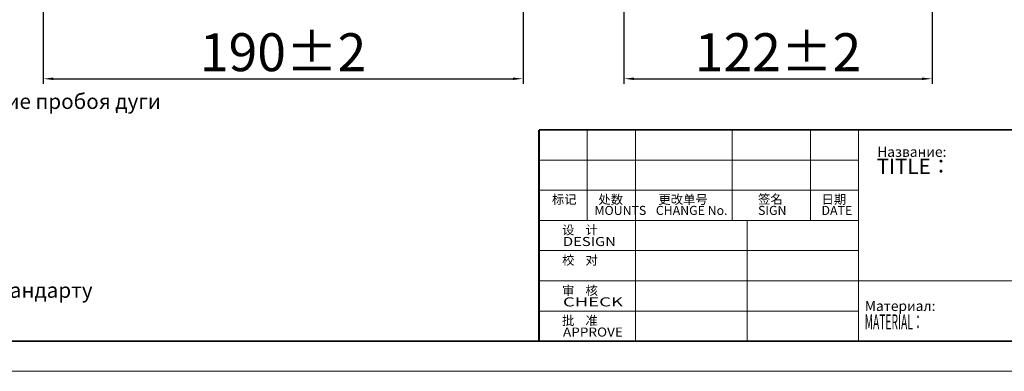
# Model space of a CAD drawing. Units: millimetres. Extents: x 6090 to 7151, y 458 to 1166.
# Drawn here: x 6443 to 6833, y 458 to 597 of the extents above; entities that cross this region are included whole.
import ezdxf

# ---------------------------------------------------------------- set-up
doc = ezdxf.new("R2010")
doc.units = ezdxf.units.MM
doc.header["$PDSIZE"] = -5
doc.layers.get('0').update_dxf_attribs({"lineweight": 30})
doc.layers.add('dimension line', color=4, linetype='Continuous', lineweight=9)
doc.layers.add('尺寸线层', color=4, linetype='Continuous', lineweight=9)
doc.styles.add('fat style', font='txt', dxfattribs={"width": 0.8})
doc.styles.add('工程字', font='romans.shx', dxfattribs={"width": 0.7, "oblique": 10, "bigfont": 'bigfont.shx'})
doc.dimstyles.new('标准', dxfattribs={"dimtxt": 15, "dimasz": 4, "dimexe": 2, "dimexo": 0, "dimgap": 3, "dimtad": 1, "dimdsep": 46, "dimtxsty": '工程字', "dimblk": '_CAXARROW', "dimcen": 0, "dimdle": 6, "dimazin": 2, "dimtfac": 0.707107, "dimtdec": 3, "dimtmove": 2, "dimatfit": 3, "dimfxl": 1, "dimfrac": 2, "dimtolj": 1, "dimarcsym": 1})

# ---------------------------------------------------------------- blocks, each defined once
blk = doc.blocks.new('_CAXARROW')
blk.add_hatch(color=0).paths.add_polyline_path([(0, 0), (-1, 0.125), (-1, -0.125)], flags=0)
blk = doc.blocks.new('*X13')
at = {"layer": 'Defpoints', "color": 0}
for p in [(6452.61, 607.4), (6642.61, 607.4), (6642.61, 573.79)]:
    blk.add_point(p, dxfattribs=at)
at = {"layer": '尺寸线层', "color": 0, "lineweight": -2}
for p, q in [((6452.61, 607.4), (6452.61, 571.79)), ((6642.61, 607.4), (6642.61, 571.79)), ((6456.61, 573.79), (6638.61, 573.79))]:
    blk.add_line(p, q, dxfattribs=at)
at = {"layer": '尺寸线层', "color": 0, "lineweight": -2, "xscale": 4, "yscale": 4, "zscale": 4, "rotation": 180}
blk.add_blockref('_CAXARROW', (6452.61, 573.79), dxfattribs=at)
at = {"layer": '尺寸线层', "color": 0, "lineweight": -2, "xscale": 4, "yscale": 4, "zscale": 4}
blk.add_blockref('_CAXARROW', (6642.61, 573.79), dxfattribs=at)
at = {"layer": '尺寸线层', "color": 0, "insert": (6547.61, 584.29), "char_height": 15, "attachment_point": 5, "style": '工程字', "bg_fill": 3, "box_fill_scale": 1.1, "bg_fill_color": 257, "bg_fill_transparency": 0}
blk.add_mtext('\\A1;190%%P2', dxfattribs=at)
blk = doc.blocks.new('*X14')
at = {"layer": 'Defpoints', "color": 0}
for p in [(6682.6, 604.2), (6804.6, 604.2), (6804.6, 573.79)]:
    blk.add_point(p, dxfattribs=at)
at = {"layer": '尺寸线层', "color": 0, "lineweight": -2}
for p, q in [((6682.6, 604.2), (6682.6, 571.79)), ((6804.6, 604.2), (6804.6, 571.79)), ((6686.6, 573.79), (6800.6, 573.79))]:
    blk.add_line(p, q, dxfattribs=at)
at = {"layer": '尺寸线层', "color": 0, "lineweight": -2, "xscale": 4, "yscale": 4, "zscale": 4, "rotation": 180}
blk.add_blockref('_CAXARROW', (6682.6, 573.79), dxfattribs=at)
at = {"layer": '尺寸线层', "color": 0, "lineweight": -2, "xscale": 4, "yscale": 4, "zscale": 4}
blk.add_blockref('_CAXARROW', (6804.6, 573.79), dxfattribs=at)
at = {"layer": '尺寸线层', "color": 0, "insert": (6743.6, 584.29), "char_height": 15, "attachment_point": 5, "style": '工程字', "bg_fill": 3, "box_fill_scale": 1.1, "bg_fill_color": 257, "bg_fill_transparency": 0}
blk.add_mtext('\\A1;122%%P2', dxfattribs=at)

msp = doc.modelspace()

# ---------------------------------------------------------------- linework, layer by layer
at = {"layer": 'dimension line', "color": 0}
for p, q in [((6668.06, 553.553), (6668.06, 517.734)), ((6687.163, 553.553), (6687.163, 469.976)), ((6725.37, 553.553), (6725.37, 517.734)), ((6756.413, 553.553), (6756.413, 517.734)), ((6775.516, 553.553), (6775.516, 469.976)), ((6648.957, 541.613), (6775.516, 541.613)), ((6648.957, 529.674), (6775.516, 529.674)), ((6648.957, 517.734), (6775.516, 517.734)), ((6731.34, 517.734), (6731.34, 469.976)), ((6648.957, 505.795), (6775.516, 505.795)), ((6648.957, 493.855), (7078.78, 493.855)), ((6648.957, 481.915), (6775.516, 481.915)), ((6089.575, 458.066), (7090.69, 458.066))]:
    msp.add_line(p, q, dxfattribs=at)
for points in [[(6648.957, 553.553, 0.697, 0.697, 0), (7078.78, 553.553, 0.697, 0.697, 0)], [(6648.957, 553.553, 0.697, 0.697, 0), (6648.957, 469.976, 0.697, 0.697, 0)], [(6137.214, 469.976, 0.715, 0.715, 0), (7078.78, 469.976, 0.715, 0.715, 0)], [(6648.957, 469.976, 0.697, 0.697, 0), (7078.78, 469.976, 0.697, 0.697, 0)], [(6649.21, 469.976, 0.697, 0.697, 0), (7078.78, 469.976, 0.697, 0.697, 0)]]:
    msp.add_lwpolyline(points, format="xyseb", dxfattribs=at)

# ---------------------------------------------------------------- texts
at = {"layer": 'dimension line', "color": 0, "attachment_point": 7, "style": 'fat style'}
for s, insert, char_height, width in [('{\\fArial|b0|i0|c204|p2;4. Электрическое сопротивление: ~4200 В/50 Гц/60 с; IL≤5 мА; отсутствие пробоя дуги}', (6152.726, 561.853), 6, 356.96517), ('{\\fArial|b0|i0|c204|p2;\\W1;Название:}', (6782.855, 542.89), 4, 31.14524), ('TITLE：', (6782.681, 534.31), 5.9698, 27.93853), ('{\\W1;标记}', (6654.062, 524.281), 3.5819, 14.59609), ('{\\W1;处数}', (6672.445, 524.261), 3.5819, 14.50654), ('{\\W1;更改单号}', (6696.225, 524.261), 3.5819, 29.69961), ('{\\W1;签名}', (6735.69, 524.361), 3.5819, 13.99911), ('{\\W1;日期}', (6760.83, 524.281), 3.5819, 13.16335), ('{\\W1;MOUNTS}', (6670.927, 519.919), 3.58186, 22.38664), ('{\\W1;CHANGE No.}', (6695.213, 519.919), 3.58186, 35.54999), ('{\\W1;SIGN}', (6735.69, 519.919), 3.5819, 14.89458), ('{\\W1;DATE}', (6760.83, 519.919), 3.5819, 14.83488), ('{\\W1;设    计}', (6658.096, 512.193), 3.58186, 29.81901), ('{\\W1.2;DESIGN}', (6658.433, 507.614), 3.58186, 27.18634), ('{\\W1;校    对}', (6658.096, 500.234), 3.58186, 29.90855), ('{\\fArial|b0|i0|c204|p2;11. Допуски по размерам без указания даты должны соответствовать стандарту GB/T1804-2000-V}', (6148.9, 477.14), 6, 347.71179), ('{\\W1;审    核}', (6658.096, 488.254), 3.58186, 29.58022), ('{\\W1.5;CHECK}', (6658.433, 483.735), 3.58186, 28.07285), ('{\\fArial|b0|i0|c204|p2;\\W1;Материал:}', (6777.953, 481.915), 4, 31.30774), ('{\\W1;批    准}', (6658.096, 476.374), 3.58186, 29.9384), ('{\\W0.5;MATERIAL：}', (6777.905, 474.612), 5.96977, 27.11271), ('{\\W1.1;APPROVE}', (6658.433, 471.795), 3.58186, 29.0907)]:
    msp.add_mtext(s, dxfattribs=dict(at, insert=insert, char_height=char_height, width=width))

# ---------------------------------------------------------------- dimensions: what is measured, and where the dimension line sits
at = {"layer": '尺寸线层', "color": 0}
for base, p1, p2, override, picture, middle in [((6642.614, 573.79), (6452.614, 607.397), (6642.614, 607.397), {"dimpost": '%%P2', "dimsah": 1, "dimtfill": 1, "dimtzin": 8}, '*X13', (6547.614, 584.29)), ((6804.599, 573.79), (6682.599, 604.197), (6804.599, 604.197), {"dimdec": 0, "dimpost": '%%P2', "dimsah": 1, "dimtfill": 1, "dimtzin": 8}, '*X14', (6743.599, 584.29))]:
    dim = msp.add_linear_dim(base=base, p1=p1, p2=p2, angle=0, dimstyle='标准', override=override, dxfattribs=at)
    dim.commit()
    dim.dimension.update_dxf_attribs({"geometry": picture, "text_midpoint": middle})

doc.saveas('drawing.dxf')
